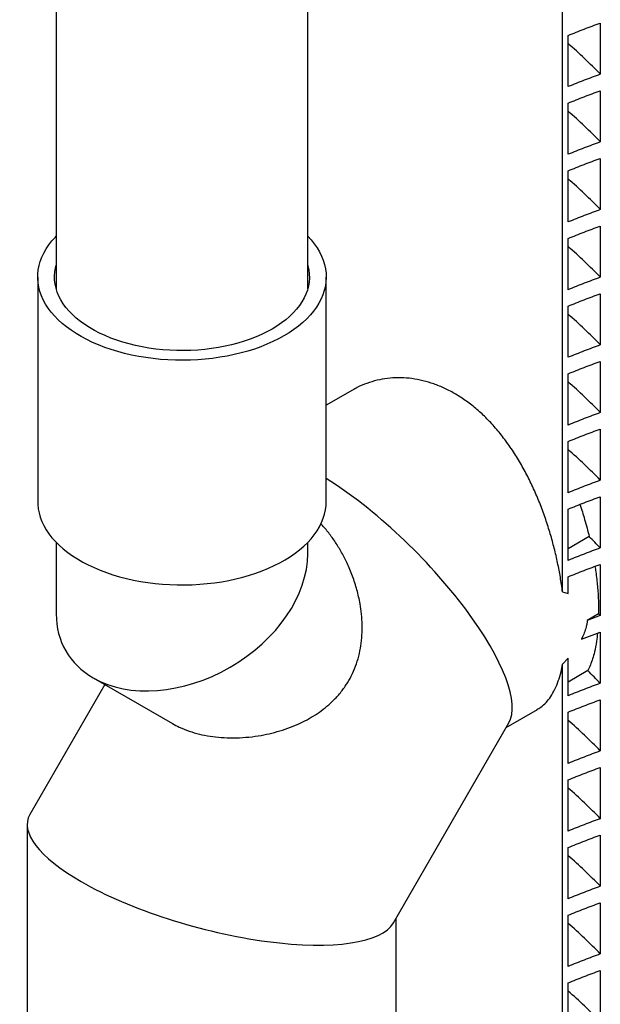
# Model space of a CAD drawing. Units: millimetres. Extents: x 10 to 410, y 10 to 287.
# Drawn here: x 375 to 390, y 118 to 143 of the extents above; entities that cross this region are included whole.
import ezdxf

# ---------------------------------------------------------------- set-up
doc = ezdxf.new("R2010")
doc.units = ezdxf.units.MM
doc.linetypes.add('SLD-Solid', pattern=[0])

msp = doc.modelspace()

# ---------------------------------------------------------------- linework, layer by layer
at = {"color": 7, "linetype": 'SLD-Solid', "lineweight": 25}
for p, q in [((388.614, 128.58), (388.614, 182.119)), ((382.283, 136.108), (382.283, 177.107)), ((376.033, 175.792), (376.033, 136.108)), ((389.552, 142.711), (389.552, 141.438)), ((388.75, 141.131), (388.75, 142.403)), ((389.552, 141.03), (389.552, 139.757)), ((388.75, 139.45), (388.75, 140.722)), ((389.552, 139.349), (389.552, 138.077)), ((388.75, 137.769), (388.75, 139.042)), ((389.552, 137.668), (389.552, 136.396)), ((388.75, 136.088), (388.75, 137.361)), ((375.575, 136.403), (375.575, 130.824)), ((382.741, 130.824), (382.741, 136.403)), ((389.552, 135.988), (389.552, 134.715)), ((388.75, 134.408), (388.75, 135.68)), ((389.552, 134.307), (389.552, 133.034)), ((388.75, 132.727), (388.75, 133.999)), ((383.396, 133.595), (382.741, 133.217)), ((389.552, 132.626), (389.552, 131.354)), ((388.75, 131.046), (388.75, 132.319)), ((389.552, 130.946), (389.552, 129.673)), ((388.75, 129.366), (388.75, 130.638)), ((389.276, 129.954), (388.75, 129.65)), ((376.033, 129.812), (376.033, 128.035)), ((382.283, 129.53), (382.283, 129.812)), ((389.552, 129.265), (389.552, 127.992)), ((388.75, 128.543), (388.75, 128.957)), ((388.614, 128.58), (388.75, 128.543)), ((389.51, 128.036), (389.226, 127.873)), ((389.552, 127.992), (389.226, 127.873)), ((389.08, 127.409), (389.552, 127.584)), ((389.552, 127.584), (389.552, 126.312)), ((388.75, 126.936), (388.614, 126.785)), ((388.75, 126.004), (388.75, 126.936)), ((388.614, 100.465), (388.614, 126.785)), ((376.948, 126.45), (378.92, 125.311)), ((389.241, 126.626), (388.75, 126.343)), ((377.242, 126.28), (375.377, 123.05)), ((389.552, 125.903), (389.552, 124.631)), ((387.211, 125.213), (387.994, 125.665)), ((388.75, 124.323), (388.75, 125.596)), ((384.412, 120.365), (387.277, 125.327)), ((389.552, 124.223), (389.552, 122.95)), ((388.75, 122.643), (388.75, 123.915)), ((375.311, 122.804), (375.311, 112.332)), ((389.552, 122.542), (389.552, 121.27)), ((388.75, 120.962), (388.75, 122.234)), ((389.552, 120.861), (389.552, 119.589)), ((384.478, 112.332), (384.478, 120.48)), ((388.75, 119.281), (388.75, 120.554)), ((389.552, 119.181), (389.552, 117.908)), ((388.75, 117.601), (388.75, 118.873))]:
    msp.add_line(p, q, dxfattribs=at)
at = {"color": 7, "linetype": 'SLD-Solid', "lineweight": 25, "flags": 128}
for points in [[(381.692, 134.941), (381.557, 134.867), (381.416, 134.797), (381.268, 134.732), (381.115, 134.671), (380.956, 134.614), (380.793, 134.563), (380.625, 134.516), (380.454, 134.475), (380.279, 134.439), (380.1, 134.408), (379.92, 134.382), (379.737, 134.362), (379.553, 134.347), (379.367, 134.338), (379.181, 134.335), (378.995, 134.337), (378.81, 134.345), (378.625, 134.358), (378.442, 134.377), (378.261, 134.401), (378.082, 134.43), (377.906, 134.465), (377.733, 134.505), (377.565, 134.551), (377.4, 134.601), (377.24, 134.656), (377.086, 134.716), (376.937, 134.78), (376.794, 134.849), (376.657, 134.922), (376.528, 134.999), (376.405, 135.08), (376.289, 135.164), (376.182, 135.251), (376.082, 135.342), (375.991, 135.436), (375.908, 135.532), (375.834, 135.63), (375.769, 135.731), (375.713, 135.834), (375.667, 135.938), (375.63, 136.043), (375.602, 136.149), (375.584, 136.256), (375.575, 136.363), (375.577, 136.471), (375.587, 136.578), (375.608, 136.685), (375.638, 136.791), (375.678, 136.896), (375.727, 136.999), (375.785, 137.101), (375.852, 137.201), (375.928, 137.299), (376.013, 137.395), (376.033, 137.416)], [(382.283, 137.416), (382.368, 137.323), (382.446, 137.226), (382.515, 137.126), (382.576, 137.025), (382.627, 136.922), (382.669, 136.817), (382.702, 136.711), (382.724, 136.605), (382.738, 136.497), (382.741, 136.39), (382.735, 136.283), (382.72, 136.176), (382.694, 136.069), (382.66, 135.964), (382.615, 135.859), (382.562, 135.757), (382.499, 135.655), (382.427, 135.556), (382.347, 135.46), (382.257, 135.365), (382.16, 135.274), (382.054, 135.185), (381.941, 135.1), (381.82, 135.019), (381.692, 134.941)], [(381.397, 135.111), (381.27, 135.042), (381.137, 134.976), (380.998, 134.916), (380.853, 134.859), (380.703, 134.808), (380.549, 134.761), (380.39, 134.719), (380.227, 134.683), (380.062, 134.651), (379.893, 134.625), (379.722, 134.605), (379.55, 134.589), (379.376, 134.58), (379.202, 134.576), (379.027, 134.577), (378.853, 134.584), (378.68, 134.596), (378.508, 134.614), (378.338, 134.638), (378.171, 134.666), (378.007, 134.7), (377.846, 134.74), (377.689, 134.784), (377.537, 134.833), (377.39, 134.887), (377.248, 134.946), (377.111, 135.009), (376.981, 135.076), (376.858, 135.147), (376.742, 135.222), (376.633, 135.301), (376.531, 135.383), (376.438, 135.468), (376.353, 135.556), (376.276, 135.646), (376.208, 135.739), (376.149, 135.834), (376.099, 135.93), (376.059, 136.028), (376.028, 136.127), (376.006, 136.227), (375.994, 136.328), (375.992, 136.429), (375.999, 136.529), (376.016, 136.63), (376.033, 136.699)], [(382.283, 136.699), (382.288, 136.679), (382.31, 136.58), (382.322, 136.479), (382.324, 136.378), (382.317, 136.278), (382.3, 136.177), (382.274, 136.078), (382.238, 135.979), (382.193, 135.882), (382.139, 135.786), (382.075, 135.692), (382.003, 135.601), (381.922, 135.511), (381.833, 135.425), (381.735, 135.341), (381.63, 135.261), (381.517, 135.184), (381.397, 135.111)], [(375.575, 130.824), (375.577, 130.757), (375.587, 130.649), (375.608, 130.543), (375.638, 130.437), (375.678, 130.332), (375.727, 130.228), (375.785, 130.126), (375.852, 130.026), (375.928, 129.928), (376.013, 129.832), (376.106, 129.74), (376.208, 129.65), (376.318, 129.563), (376.435, 129.479), (376.559, 129.4), (376.691, 129.324), (376.829, 129.252), (376.974, 129.184), (377.124, 129.121), (377.28, 129.062), (377.441, 129.008), (377.606, 128.959), (377.776, 128.915), (377.95, 128.876), (378.126, 128.843), (378.306, 128.815), (378.488, 128.792), (378.671, 128.774), (378.856, 128.763), (379.042, 128.756), (379.228, 128.756), (379.414, 128.76), (379.599, 128.771), (379.783, 128.787), (379.965, 128.808), (380.145, 128.835), (380.323, 128.867), (380.497, 128.905), (380.668, 128.948), (380.834, 128.995), (380.997, 129.048), (381.154, 129.106), (381.305, 129.168), (381.451, 129.234), (381.591, 129.305), (381.725, 129.38), (381.851, 129.459), (381.97, 129.542), (382.081, 129.628), (382.185, 129.717), (382.281, 129.809), (382.368, 129.904), (382.446, 130.001), (382.515, 130.101), (382.576, 130.202), (382.627, 130.306), (382.669, 130.41), (382.702, 130.516), (382.724, 130.623), (382.738, 130.73), (382.741, 130.824)]]:
    msp.add_lwpolyline(points, dxfattribs=at)
at = {"color": 7, "linetype": 'SLD-Solid', "lineweight": 25}
for centre, radius, start, end in [((381.883, 134.167), 10.568, 43.473, 49.4682), ((381.883, 132.487), 10.568, 43.473, 49.4682), ((381.883, 130.806), 10.568, 43.473, 49.4682), ((381.883, 129.125), 10.568, 43.473, 49.4682), ((381.883, 127.445), 10.568, 43.473, 49.4682), ((381.883, 125.764), 10.568, 43.473, 49.4682), ((381.912, 124.115), 10.524, 43.4606, 49.4805), ((382.283, 122.802), 10.002, 43.3914, 45.6446), ((382.459, 121.29), 9.758, 43.3806, 43.7377), ((382.257, 119.415), 10.038, 43.3943, 45.9204), ((381.892, 117.37), 10.554, 43.4691, 49.472), ((381.883, 115.68), 10.567, 43.4727, 49.4684), ((381.883, 113.999), 10.568, 43.473, 49.4682), ((381.883, 112.318), 10.568, 43.473, 49.4682), ((381.883, 110.637), 10.568, 43.473, 49.4682)]:
    msp.add_arc(centre, radius, start, end, dxfattribs=at)
for centre, major_axis, ratio, start_param, end_param in [((383.856, 128.568), (-3.343, 3.343), 0.317888, 3.226573, 5.343383), ((379.158, 128.782), (2.887, 1.667), 0.7174, 3.534349, 5.890544), ((379.158, 128.782), (2.887, 1.667), 0.7174, 2.748951, 3.534349), ((379.895, 121.708), (4.567, -1.224), 0.317765, 3.056653, 4.011931), ((379.895, 121.708), (4.567, -1.224), 0.317765, 4.011931, 6.198245)]:
    msp.add_ellipse(centre, major_axis=major_axis, ratio=ratio, start_param=start_param, end_param=end_param, dxfattribs=at)
for points, knots in [([(388.75, 142.403), (388.882, 142.456), (389.144, 142.563), (389.416, 142.661), (389.552, 142.711)], [0, 0, 0, 0, 0.50058, 1, 1, 1, 1]), ([(389.552, 141.438), (389.416, 141.389), (389.144, 141.29), (388.882, 141.184), (388.75, 141.131)], [0, 0, 0, 0, 0.49942, 1, 1, 1, 1]), ([(388.75, 140.722), (388.882, 140.776), (389.144, 140.882), (389.416, 140.981), (389.552, 141.03)], [0, 0, 0, 0, 0.50058, 1, 1, 1, 1]), ([(389.552, 139.757), (389.416, 139.708), (389.144, 139.609), (388.882, 139.503), (388.75, 139.45)], [0, 0, 0, 0, 0.49942, 1, 1, 1, 1]), ([(388.75, 139.042), (388.882, 139.095), (389.144, 139.201), (389.416, 139.3), (389.552, 139.349)], [0, 0, 0, 0, 0.50058, 1, 1, 1, 1]), ([(389.552, 138.077), (389.416, 138.027), (389.144, 137.929), (388.882, 137.822), (388.75, 137.769)], [0, 0, 0, 0, 0.4994196, 1, 1, 1, 1]), ([(388.75, 137.361), (388.882, 137.414), (389.144, 137.52), (389.416, 137.619), (389.552, 137.668)], [0, 0, 0, 0, 0.50058, 1, 1, 1, 1]), ([(389.552, 136.396), (389.416, 136.347), (389.144, 136.248), (388.882, 136.142), (388.75, 136.088)], [0, 0, 0, 0, 0.49942, 1, 1, 1, 1]), ([(388.75, 135.68), (388.882, 135.733), (389.144, 135.84), (389.416, 135.938), (389.552, 135.988)], [0, 0, 0, 0, 0.50058, 1, 1, 1, 1]), ([(389.552, 134.715), (389.416, 134.666), (389.144, 134.567), (388.882, 134.461), (388.75, 134.408)], [0, 0, 0, 0, 0.49942, 1, 1, 1, 1]), ([(388.75, 133.999), (388.882, 134.053), (389.144, 134.159), (389.416, 134.258), (389.552, 134.307)], [0, 0, 0, 0, 0.50058, 1, 1, 1, 1]), ([(388.614, 128.58), (388.597, 128.702), (388.563, 128.941), (388.493, 129.304), (388.41, 129.664), (388.311, 130.025), (388.197, 130.387), (388.065, 130.747), (387.916, 131.103), (387.75, 131.449), (387.568, 131.784), (387.369, 132.104), (387.152, 132.408), (386.92, 132.69), (386.678, 132.945), (386.425, 133.17), (386.164, 133.367), (385.895, 133.535), (385.623, 133.671), (385.349, 133.775), (385.076, 133.848), (384.803, 133.892), (384.532, 133.906), (384.265, 133.888), (384.004, 133.842), (383.752, 133.766), (383.549, 133.683), (383.437, 133.615), (383.398, 133.592)], [0, 0, 0, 0, 0.040715, 0.079257, 0.11793, 0.156608, 0.195157, 0.234792, 0.274565, 0.314336, 0.35397, 0.394407, 0.434997, 0.47558, 0.516009, 0.555297, 0.594734, 0.63417, 0.673456, 0.711512, 0.749702, 0.787895, 0.825957, 0.864459, 0.90309, 0.941725, 0.980232, 1, 1, 1, 1]), ([(389.552, 133.034), (389.416, 132.985), (389.144, 132.887), (388.882, 132.78), (388.75, 132.727)], [0, 0, 0, 0, 0.49942, 1, 1, 1, 1]), ([(388.75, 132.319), (388.882, 132.372), (389.144, 132.478), (389.416, 132.577), (389.552, 132.626)], [0, 0, 0, 0, 0.50058, 1, 1, 1, 1]), ([(389.552, 131.354), (389.416, 131.305), (389.144, 131.206), (388.882, 131.1), (388.75, 131.046)], [0, 0, 0, 0, 0.49942, 1, 1, 1, 1]), ([(388.75, 130.638), (388.882, 130.691), (389.144, 130.798), (389.416, 130.896), (389.552, 130.946)], [0, 0, 0, 0, 0.50058, 1, 1, 1, 1]), ([(389.046, 130.756), (389.086, 130.631), (389.149, 130.436), (389.223, 130.168), (389.258, 130.025), (389.276, 129.954)], [0, 0, 0, 0, 0.466425, 0.732895, 1, 1, 1, 1]), ([(378.922, 125.314), (378.977, 125.282), (379.106, 125.21), (379.331, 125.122), (379.588, 125.047), (379.854, 124.995), (380.137, 124.963), (380.435, 124.953), (380.744, 124.967), (381.042, 125.002), (381.325, 125.057), (381.592, 125.127), (381.854, 125.216), (382.097, 125.32), (382.32, 125.435), (382.523, 125.56), (382.716, 125.701), (382.902, 125.864), (383.077, 126.051), (383.235, 126.263), (383.369, 126.491), (383.475, 126.733), (383.554, 126.986), (383.607, 127.244), (383.634, 127.505), (383.638, 127.767), (383.621, 128.028), (383.58, 128.319), (383.509, 128.635), (383.4, 128.974), (383.271, 129.284), (383.128, 129.564), (382.975, 129.815), (382.805, 130.047), (382.681, 130.2), (382.612, 130.267), (382.607, 130.272)], [0, 0, 0, 0, 0.024941, 0.057888, 0.089048, 0.120301, 0.151479, 0.185144, 0.218896, 0.252579, 0.282083, 0.311675, 0.341264, 0.370762, 0.396244, 0.421807, 0.447348, 0.4728, 0.501039, 0.52936, 0.557584, 0.585801, 0.614111, 0.642351, 0.67025, 0.698249, 0.726271, 0.754201, 0.792244, 0.83038, 0.868416, 0.900641, 0.933019, 0.965367, 0.99755, 1, 1, 1, 1]), ([(389.552, 129.673), (389.416, 129.624), (389.144, 129.525), (388.882, 129.419), (388.75, 129.366)], [0, 0, 0, 0, 0.49942, 1, 1, 1, 1]), ([(388.75, 128.957), (388.882, 129.011), (389.144, 129.117), (389.416, 129.216), (389.552, 129.265)], [0, 0, 0, 0, 0.50058, 1, 1, 1, 1]), ([(389.418, 129.215), (389.425, 129.169), (389.453, 129.001), (389.482, 128.718), (389.508, 128.368), (389.509, 128.147), (389.51, 128.036)], [0, 0, 0, 0, 0.111065, 0.401059, 0.700531, 1, 1, 1, 1]), ([(389.226, 127.873), (389.224, 127.846), (389.218, 127.791), (389.196, 127.689), (389.156, 127.567), (389.111, 127.467), (389.083, 127.415), (389.08, 127.409)], [0, 0, 0, 0, 0.1804677, 0.3628023, 0.6579958, 0.9595899, 1, 1, 1, 1]), ([(389.482, 127.558), (389.475, 127.49), (389.457, 127.324), (389.414, 127.114), (389.361, 126.921), (389.306, 126.765), (389.262, 126.673), (389.241, 126.626)], [0, 0, 0, 0, 0.184715, 0.450321, 0.633487, 0.816829, 1, 1, 1, 1]), ([(387.977, 125.66), (388.011, 125.679), (388.094, 125.727), (388.21, 125.835), (388.326, 125.982), (388.427, 126.16), (388.511, 126.365), (388.573, 126.574), (388.602, 126.722), (388.614, 126.785)], [0, 0, 0, 0, 0.1027352, 0.2553336, 0.4123554, 0.5699587, 0.7275395, 0.8845304, 1, 1, 1, 1]), ([(389.552, 126.312), (389.416, 126.262), (389.144, 126.164), (388.882, 126.057), (388.75, 126.004)], [0, 0, 0, 0, 0.4994196, 1, 1, 1, 1]), ([(388.75, 125.596), (388.882, 125.649), (389.144, 125.755), (389.416, 125.854), (389.552, 125.903)], [0, 0, 0, 0, 0.50058, 1, 1, 1, 1]), ([(389.552, 124.631), (389.416, 124.582), (389.144, 124.483), (388.882, 124.377), (388.75, 124.323)], [0, 0, 0, 0, 0.49942, 1, 1, 1, 1]), ([(388.75, 123.915), (388.882, 123.968), (389.144, 124.075), (389.416, 124.173), (389.552, 124.223)], [0, 0, 0, 0, 0.50058, 1, 1, 1, 1]), ([(389.552, 122.95), (389.416, 122.901), (389.144, 122.802), (388.882, 122.696), (388.75, 122.643)], [0, 0, 0, 0, 0.49942, 1, 1, 1, 1]), ([(388.75, 122.234), (388.882, 122.288), (389.144, 122.394), (389.416, 122.493), (389.552, 122.542)], [0, 0, 0, 0, 0.5005804, 1, 1, 1, 1]), ([(389.552, 121.27), (389.416, 121.22), (389.144, 121.122), (388.882, 121.015), (388.75, 120.962)], [0, 0, 0, 0, 0.4994196, 1, 1, 1, 1]), ([(388.75, 120.554), (388.882, 120.607), (389.144, 120.713), (389.416, 120.812), (389.552, 120.861)], [0, 0, 0, 0, 0.50058, 1, 1, 1, 1]), ([(389.552, 119.589), (389.416, 119.54), (389.144, 119.441), (388.882, 119.335), (388.75, 119.281)], [0, 0, 0, 0, 0.49942, 1, 1, 1, 1]), ([(388.75, 118.873), (388.882, 118.926), (389.144, 119.033), (389.416, 119.131), (389.552, 119.181)], [0, 0, 0, 0, 0.50058, 1, 1, 1, 1])]:
    msp.add_open_spline(points, degree=3, knots=knots, dxfattribs=at)

doc.saveas('drawing.dxf')
